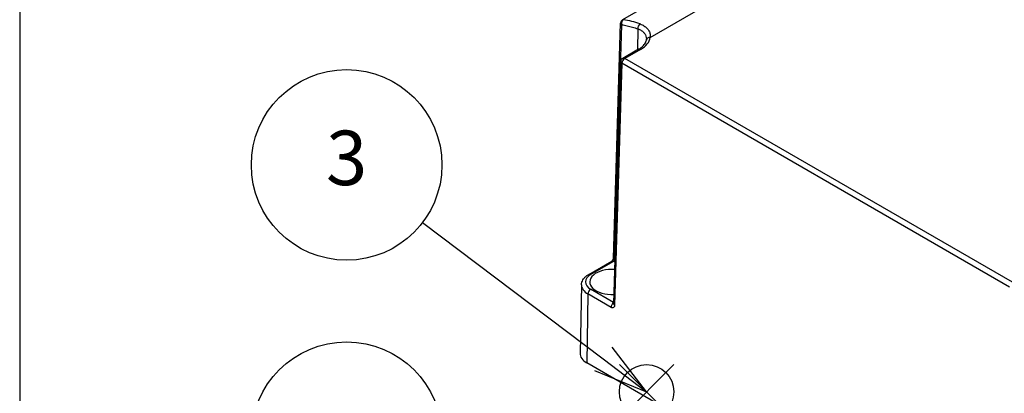
# Model space of a CAD drawing. Units: millimetres. Extents: x 0 to 3274, y 0 to 1120.
# Drawn here: x 0 to 253, y 845 to 941 of the extents above; entities that cross this region are included whole.
import ezdxf

# ---------------------------------------------------------------- set-up
doc = ezdxf.new("R2010")
doc.units = ezdxf.units.MM
doc.header["$LTSCALE"] = 2
doc.layers.add('AM_5', color=3, linetype='Continuous', lineweight=25)
doc.layers.add('TK1', color=7, linetype='Continuous', lineweight=25)
doc.layers.add('AM_PAREF', color=4, linetype='Continuous', lineweight=25, plot=False)
doc.styles.add('ACISOTS', font='isocp.shx', dxfattribs={"height": 1, "bigfont": 'extfont.shx'})

# ---------------------------------------------------------------- blocks, each defined once
blk = doc.blocks.new('*S132')
at = {"layer": 'AM_PAREF', "color": 4}
for p, q in [((154.17, 838.51), (168.17, 852.51)), ((154.17, 852.51), (168.17, 838.51))]:
    blk.add_line(p, q, dxfattribs=at)
blk.add_circle((161.17, 845.51), 7, dxfattribs=at)
blk = doc.blocks.new('TK-A3')
blk.add_lwpolyline([(0, 0), (403, 0), (403, 280), (0, 280)], close=True)
blk = doc.blocks.new('*S137')
at = {"layer": 'AM_5', "color": 3}
blk.add_line((104.55, 820.44), (143.19, 795.17), dxfattribs=at)
at = {"layer": 'AM_5', "color": 3, "linetype": 'Continuous'}
for p, q in [((154.91, 787.51), (145.24, 798.31)), ((143.19, 795.17), (154.91, 787.51)), ((141.14, 792.03), (154.91, 787.51))]:
    blk.add_line(p, q, dxfattribs=at)
at = {"layer": 'AM_5', "color": 3}
blk.add_circle((84.05, 833.85), 24.5, dxfattribs=at)
at = {"layer": 'AM_5', "color": 7, "insert": (84.05, 833.85), "char_height": 14, "attachment_point": 5, "style": 'ACISOTS'}
blk.add_mtext('2', dxfattribs=at)
blk = doc.blocks.new('*S138')
at = {"layer": 'AM_5', "color": 3}
blk.add_line((103.59, 889.07), (150, 853.95), dxfattribs=at)
at = {"layer": 'AM_5', "color": 3, "linetype": 'Continuous'}
for p, q in [((161.17, 845.51), (152.27, 856.95)), ((150, 853.95), (161.17, 845.51)), ((147.74, 850.96), (161.17, 845.51))]:
    blk.add_line(p, q, dxfattribs=at)
at = {"layer": 'AM_5', "color": 3}
blk.add_circle((84.05, 903.85), 24.5, dxfattribs=at)
at = {"layer": 'AM_5', "color": 7, "insert": (84.05, 903.85), "char_height": 14, "attachment_point": 5, "style": 'ACISOTS'}
blk.add_mtext('3', dxfattribs=at)

msp = doc.modelspace()

# ---------------------------------------------------------------- linework, layer by layer
at = {"layer": 'TK1'}
for p, q in [((254.69, 998.723), (154.985, 941.158)), ((162.092, 936.644), (265.991, 996.631)), ((152.657, 879.859), (154.485, 940.322)), ((152.95, 879.434), (154.778, 939.898)), ((160.704, 939.473), (160.704, 939.473)), ((158.905, 938.826), (158.824, 933.434)), ((159.119, 933.604), (155.038, 931.248)), ((159.619, 933.555), (155.538, 931.199)), ((154.539, 930.412), (152.657, 868.177)), ((154.831, 929.988), (152.95, 867.753)), ((254.483, 872.454), (154.831, 929.988)), ((255.19, 873.665), (155.538, 931.199)), ((146.278, 875.699), (152.222, 879.13)), ((146.778, 875.649), (152.722, 879.08)), ((152.722, 879.08), (152.982, 878.93)), ((152.95, 879.434), (152.997, 879.407)), ((144.424, 872.999), (144.049, 855.433)), ((152.666, 868.474), (146.778, 871.873)), ((146.071, 870.663), (145.806, 852.94)), ((152.015, 867.231), (146.071, 870.663)), ((261.064, 786.396), (145.806, 852.94))]:
    msp.add_line(p, q, dxfattribs=at)
for centre in [(155.485, 940.292), (155.538, 930.382)]:
    msp.add_arc(centre, 1, 120, 178.2683, dxfattribs=at)
for centre, major_axis, ratio, start_param, end_param in [((155.485, 940.292), (-1, 0.03), 0.5771744, 0, 0.8026943), ((155.485, 940.292), (-0.151, -0.989), 0.7365059, 3.6770448, 5.2314382), ((155.485, 940.292), (-0.5, 0.866), 0.5773503, 5.8466997, 6.2831853), ((163.772, 907.411), (18.021, -32.31), 0.5870696, 2.5464061, 2.7138495), ((159.612, 939.22), (-0.341, -0.94), 0.6702857, 3.8162989, 5.369967), ((153.584, 937.04), (8.535, 0), 0.5773503, 5.4977871, 6.2029153), ((162.092, 935.828), (-0.99, 0.138), 0.8138675, 4.8253027, 6.2831853), ((159.619, 932.738), (-0.5, 0.866), 0.5773503, 5.4977861, 6.2831853), ((155.538, 930.382), (-1, 0.03), 0.5771744, 0, 0.8026938), ((155.538, 930.382), (0.5, 0.866), 0.5773503, 0.7853982, 2.3387412), ((155.538, 930.382), (-0.5, 0.866), 0.5773503, 5.4977871, 6.2831853), ((152.722, 878.264), (-0.5, 0.866), 0.5773503, 5.4977874, 6.2831246), ((152.722, 878.264), (-0.5, 0.866), 0.5773503, 6.2831246, 6.2831952), ((153.657, 879.828), (-1, 0.03), 0.5771744, 0.0000563, 0.8026938), ((153.657, 879.828), (-1, 0.03), 0.5771744, 0, 0.0000563), ((152.738, 879.316), (-0.166, -0.251), 0.5323273, 0.8178487, 2.3712163), ((152.17, 873.761), (-5.6, 0), 0.5773503, 4.5775166, 7.9539475), ((150.048, 873.761), (-4.625, 0), 0.5773503, 5.4977871, 7.0685835), ((146.778, 874.833), (-0.5, 0.866), 0.5773503, 5.4977824, 6.2831853), ((150.048, 872.959), (-5.624, 0), 0.5773503, 6.2708422, 7.0685835), ((146.778, 871.057), (0.5, 0.866), 0.5773503, 0.7853934, 2.3387411), ((152.722, 867.625), (0.5, 0.866), 0.5773503, 0.867176, 2.3387412), ((153.657, 868.147), (-1, 0.03), 0.5771745, 0.0000925, 0.8026991), ((153.657, 868.147), (-1, 0.03), 0.5771745, 0.0000141, 0.0000925), ((152.17, 864.614), (5.502, 0), 0.5773503, 1.4307408, 1.4307434), ((150.048, 855.39), (-6, 0), 0.5773503, 6.2708424, 7.0685835)]:
    msp.add_ellipse(centre, major_axis=major_axis, ratio=ratio, start_param=start_param, end_param=end_param, dxfattribs=at)
for points, knots in [([(154.778, 939.898), (155.226, 939.83), (155.677, 939.745), (156.133, 939.642), (156.589, 939.54), (157.048, 939.421), (157.511, 939.285), (157.973, 939.149), (158.437, 938.996), (158.905, 938.826)], [0.00001046, 0.00001046, 0.00001046, 0.00001046, 0.33333333, 0.33333333, 0.33333333, 0.66666667, 0.66666667, 0.66666667, 0.99998396, 0.99998396, 0.99998396, 0.99998396]), ([(159.485, 940.097), (159.848, 939.965), (160.502, 939.653), (161.279, 939.039), (161.821, 938.306), (162.107, 937.487), (162.125, 936.928), (162.092, 936.644)], [0.0000001, 0.0000001, 0.0000001, 0.0000001, 0.2, 0.4, 0.6, 0.8, 0.99999995, 0.99999995, 0.99999995, 0.99999995]), ([(158.905, 938.826), (159.216, 938.723), (159.782, 938.466), (160.44, 937.953), (160.894, 937.328), (161.095, 936.719), (161.122, 936.329), (161.119, 936.182)], [0, 0, 0, 0, 0.2, 0.4, 0.6, 0.8, 0.92018904, 0.92018904, 0.92018904, 0.92018904]), ([(159.119, 933.604), (159.368, 933.748), (159.595, 933.899), (160.002, 934.212), (160.182, 934.373), (160.492, 934.699), (160.623, 934.863), (160.836, 935.187), (160.918, 935.348), (161.041, 935.661), (161.08, 935.815), (161.102, 935.966)], [0, 0, 0, 0, 0.14102562, 0.14102562, 0.28205124, 0.28205124, 0.42307686, 0.42307686, 0.56410248, 0.56410248, 0.7051281, 0.7051281, 0.7051281, 0.7051281]), ([(152.222, 879.13), (152.232, 879.136), (152.247, 879.146), (152.284, 879.174), (152.306, 879.193), (152.353, 879.238), (152.379, 879.266), (152.431, 879.329), (152.458, 879.365), (152.509, 879.444), (152.534, 879.487), (152.578, 879.574), (152.597, 879.618), (152.626, 879.699), (152.637, 879.736), (152.651, 879.798), (152.654, 879.823), (152.657, 879.848), (152.657, 879.854), (152.657, 879.859)], [0, 0, 0, 0, 0.01270437, 0.01270437, 0.02493151, 0.02493151, 0.03779539, 0.03779539, 0.05148483, 0.05148483, 0.06617938, 0.06617938, 0.08105318, 0.08105318, 0.09534948, 0.09534948, 0.1088309, 0.1088309, 0.11410379, 0.11410379, 0.11410379, 0.11410379]), ([(144.424, 872.999), (144.429, 873.226), (144.465, 873.452), (144.592, 873.885), (144.682, 874.093), (144.907, 874.483), (145.041, 874.665), (145.344, 875.004), (145.512, 875.16), (145.876, 875.448), (146.071, 875.579), (146.278, 875.699)], [2.36853757, 2.36853757, 2.36853757, 2.36853757, 2.52314858, 2.52314858, 2.6777596, 2.6777596, 2.83237062, 2.83237062, 2.98698164, 2.98698164, 3.14159265, 3.14159265, 3.14159265, 3.14159265]), ([(152.735, 867.216), (152.672, 867.162), (152.597, 867.129), (152.517, 867.115), (152.432, 867.1), (152.343, 867.108), (152.258, 867.129), (152.173, 867.151), (152.093, 867.186), (152.015, 867.231)], [0.41195112, 0.41195112, 0.41195112, 0.41195112, 0.6, 0.6, 0.6, 0.8, 0.8, 0.8, 1, 1, 1, 1]), ([(152.656, 868.166), (152.656, 868.166), (152.656, 868.166), (152.656, 868.166), (152.657, 868.17), (152.657, 868.177)], [0.0740818704, 0.0740818704, 0.0740818704, 0.0740818704, 0.0747627886, 0.0747627886, 0.0835880374, 0.0835880374, 0.0835880374, 0.0835880374]), ([(152.95, 867.753), (152.946, 867.645), (152.931, 867.548), (152.897, 867.458), (152.864, 867.368), (152.813, 867.286), (152.747, 867.226), (152.743, 867.223), (152.739, 867.219), (152.735, 867.216)], [0, 0, 0, 0, 0.2, 0.2, 0.2, 0.4, 0.4, 0.4, 0.41195112, 0.41195112, 0.41195112, 0.41195112])]:
    msp.add_open_spline(points, degree=3, knots=knots, dxfattribs=at)
msp.add_open_spline([(161.101, 935.966), (161.112, 936.039), (161.117, 936.111), (161.119, 936.182)], degree=3, dxfattribs=at)

# ---------------------------------------------------------------- block references
at = {"lineweight": 0, "xscale": 4, "yscale": 4, "zscale": 4}
msp.add_blockref('TK-A3', (0, 0), dxfattribs=at)
at = {"layer": 'AM_5'}
for name in ['*S138', '*S137']:
    msp.add_blockref(name, (0, 0), dxfattribs=at)
at = {"layer": 'AM_PAREF'}
msp.add_blockref('*S132', (0, 0), dxfattribs=at)

doc.saveas('drawing.dxf')
